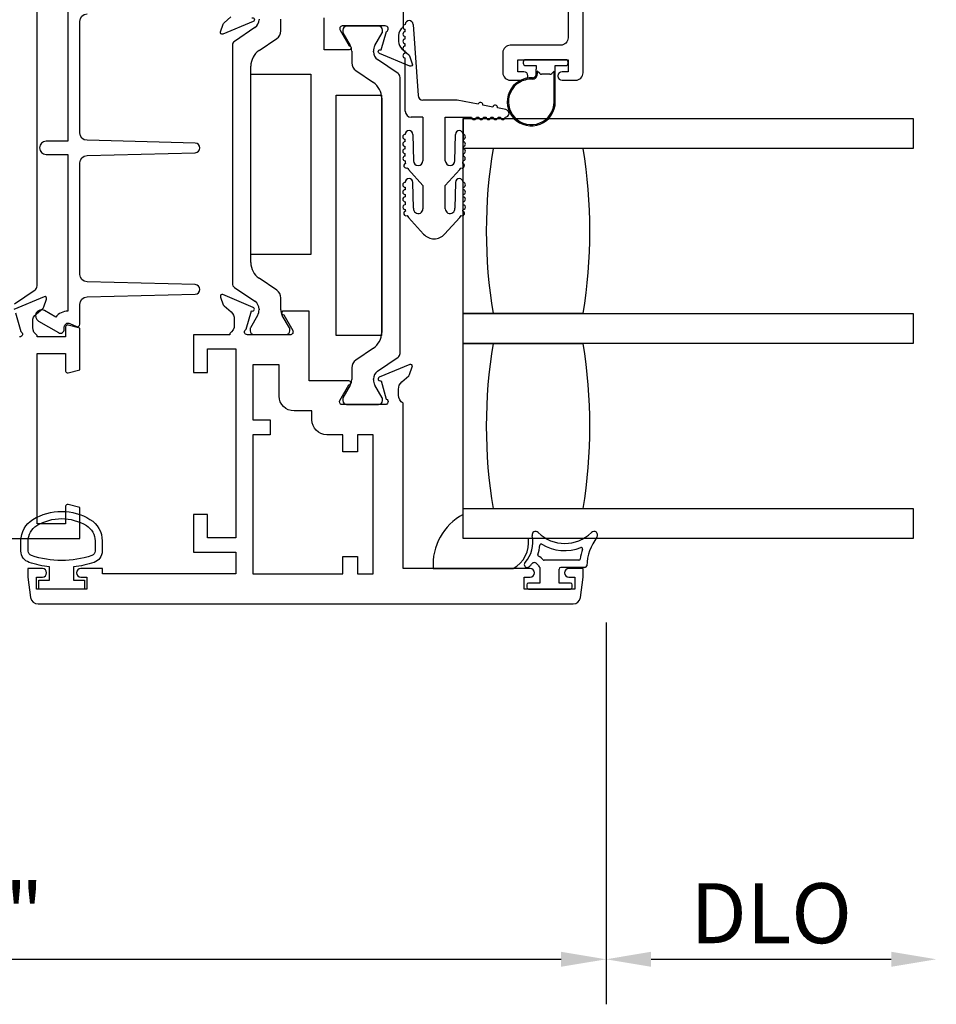
# Model space of a CAD drawing. Units: inches. Extents: x 1233 to 1323.4, y 41.1 to 99.4.
# Drawn here: x 1316.5 to 1320.3, y 53.1 to 57.2 of the extents above; entities that cross this region are included whole.
import ezdxf

# ---------------------------------------------------------------- set-up
doc = ezdxf.new("R2010")
doc.units = ezdxf.units.IN
doc.header["$MEASUREMENT"] = 0
doc.layers.get('0').update_dxf_attribs({"color": 4})
doc.layers.add('DIME', color=2, linetype='Continuous')
doc.styles.get("Standard").update_dxf_attribs({"font": 'arial.ttf'})
doc.dimstyles.new('EXT_ON-OFF', dxfattribs={"dimscale": 2, "dimtxt": 0.125, "dimasz": 0.09375, "dimexe": 0.09375, "dimexo": 0.09375, "dimgap": 0.03125, "dimtad": 3, "dimdec": 5, "dimzin": 3, "dimdsep": 46, "dimlunit": 4, "dimtxsty": 'Standard', "dimcen": 0, "dimse2": 1, "dimazin": 0, "dimtfac": 1, "dimtdec": 5, "dimtofl": 0, "dimtmove": 0, "dimatfit": 0, "dimfxl": 1, "dimfrac": 2, "dimtolj": 1, "dimtzin": 3, "dimarcsym": 0})
doc.dimstyles.new('EXT_ON-ON', dxfattribs={"dimscale": 2, "dimtxt": 0.125, "dimasz": 0.09375, "dimexe": 0.09375, "dimexo": 0.09375, "dimgap": 0.03125, "dimtad": 3, "dimdec": 5, "dimzin": 3, "dimdsep": 46, "dimlunit": 4, "dimtxsty": 'Standard', "dimcen": 0, "dimazin": 0, "dimtfac": 1, "dimtdec": 5, "dimtofl": 0, "dimtmove": 0, "dimatfit": 0, "dimfxl": 1, "dimfrac": 2, "dimtolj": 1, "dimtzin": 3, "dimarcsym": 0})

# ---------------------------------------------------------------- blocks, each defined once
blk = doc.blocks.new('*D50')
at = {"layer": 'DIME', "color": 0, "lineweight": -2, "transparency": 16777216}
for p, q in [((1313.3424, 54.7295), (1313.3424, 53.1395)), ((1318.9667, 54.7295), (1318.9667, 53.1395)), ((1313.5299, 53.327), (1318.7792, 53.327))]:
    blk.add_line(p, q, dxfattribs=at)
at = {"layer": 'DIME', "color": 0, "transparency": 16777216}
for points in [[(1313.5299, 53.3583), (1313.5299, 53.2958), (1313.3424, 53.327)], [(1318.7792, 53.3583), (1318.7792, 53.2958), (1318.9667, 53.327)]]:
    blk.add_solid(points, dxfattribs=at)
at = {"layer": 'DIME', "color": 0, "transparency": 16777216, "insert": (1316.1545, 53.5188), "char_height": 0.25, "attachment_point": 5}
blk.add_mtext('\\A1;5 5/8"', dxfattribs=at)
blk = doc.blocks.new('*D52')
at = {"layer": 'DIME', "color": 0, "lineweight": -2, "transparency": 16777216}
for p, q in [((1318.9667, 54.7295), (1318.9667, 53.1395)), ((1319.1542, 53.327), (1320.1543, 53.327))]:
    blk.add_line(p, q, dxfattribs=at)
at = {"layer": 'DIME', "color": 0, "transparency": 16777216}
for points in [[(1319.1542, 53.3583), (1319.1542, 53.2958), (1318.9667, 53.327)], [(1320.1543, 53.3583), (1320.1543, 53.2958), (1320.3418, 53.327)]]:
    blk.add_solid(points, dxfattribs=at)
at = {"layer": 'DIME', "color": 0, "transparency": 16777216, "insert": (1319.6543, 53.5189), "char_height": 0.25, "attachment_point": 5}
blk.add_mtext('\\A1;DLO', dxfattribs=at)

msp = doc.modelspace()

# ---------------------------------------------------------------- linework, layer by layer
for p, q in [((1317.504323, 57.207901), (1317.418991, 57.149873)), ((1317.521504, 57.242779), (1317.521504, 57.240362)), ((1317.611907, 57.194074), (1317.611907, 57.242779)), ((1318.019507, 57.212812), (1317.885649, 57.212812)), ((1318.16251, 57.220369), (1318.18401, 56.925012)), ((1317.869901, 57.197064), (1317.869901, 57.188937)), ((1317.870956, 57.185), (1317.901047, 57.132881)), ((1318.004109, 57.132881), (1318.0342, 57.185)), ((1318.035255, 57.188937), (1318.035255, 57.197064)), ((1318.13051, 57.190369), (1318.13051, 57.200369)), ((1318.13051, 57.160369), (1318.13051, 57.170369)), ((1317.410378, 57.133601), (1317.410378, 56.141742)), ((1317.521638, 57.112047), (1317.594838, 57.161824)), ((1318.13051, 57.130369), (1318.13051, 57.140369)), ((1317.907376, 57.109259), (1317.907376, 57.060554)), ((1317.997779, 57.106842), (1317.997779, 57.109259)), ((1318.13051, 57.100369), (1318.13051, 57.110369)), ((1317.487062, 56.228622), (1317.487062, 57.046721)), ((1318.100293, 57.016353), (1318.014961, 57.074381)), ((1318.13051, 56.859012), (1318.13051, 57.080369)), ((1318.621597, 57.063355), (1318.621597, 57.059355)), ((1318.798597, 57.073355), (1318.631597, 57.073355)), ((1318.631597, 57.049355), (1318.675097, 57.049355)), ((1318.675097, 57.049355), (1318.675097, 57.035497)), ((1318.755097, 57.049355), (1318.798597, 57.049355)), ((1318.755097, 56.898355), (1318.755097, 57.049355)), ((1318.808597, 57.059355), (1318.808597, 57.063355)), ((1317.924446, 57.028304), (1317.997645, 56.978527)), ((1318.67513, 57.013245), (1318.67513, 57.034685)), ((1318.68013, 57.026322), (1318.68013, 57.013245)), ((1318.690168, 57.016284), (1318.68013, 57.026322)), ((1318.732955, 57.013355), (1318.69724, 57.013355)), ((1318.750097, 57.026355), (1318.740026, 57.016284)), ((1318.750097, 56.898355), (1318.750097, 57.026355)), ((1318.108905, 55.850742), (1318.108905, 57.000081)), ((1318.032222, 56.913201), (1318.032222, 55.937622)), ((1318.34701, 56.905012), (1318.20401, 56.905012)), ((1318.433754, 56.888187), (1318.34701, 56.905012)), ((1318.49462, 56.876382), (1318.453388, 56.884379)), ((1318.549595, 56.865719), (1318.514254, 56.872574)), ((1318.20401, 56.834012), (1318.15551, 56.834012)), ((1318.20401, 56.834012), (1318.20401, 56.653012)), ((1318.29701, 56.653012), (1318.29701, 56.834012)), ((1318.29701, 56.834012), (1318.406549, 56.834012)), ((1318.37101, 56.829012), (1318.37101, 56.72839)), ((1318.37101, 56.704012), (1318.37101, 56.829012)), ((1318.37101, 56.829012), (1320.24601, 56.829012)), ((1318.426549, 56.834012), (1318.436549, 56.834012)), ((1318.456549, 56.834012), (1318.466549, 56.834012)), ((1318.486549, 56.834012), (1318.496549, 56.834012)), ((1318.516549, 56.834012), (1318.526549, 56.834012)), ((1320.24601, 56.829012), (1320.24601, 56.704012)), ((1318.16201, 56.762408), (1318.16401, 56.653012)), ((1318.33701, 56.653012), (1318.33901, 56.762408)), ((1318.13001, 56.732408), (1318.13001, 56.742408)), ((1318.37101, 56.742408), (1318.37101, 56.732408)), ((1318.13001, 56.702408), (1318.13001, 56.712408)), ((1318.13001, 56.672374), (1318.13001, 56.682408)), ((1318.37101, 56.712408), (1318.37101, 56.702408)), ((1320.24601, 56.704012), (1318.37101, 56.704012)), ((1318.37101, 56.016512), (1318.37101, 56.704012)), ((1318.37101, 56.682408), (1318.37101, 56.672374)), ((1318.20401, 56.550464), (1318.143979, 56.616769)), ((1318.35704, 56.616769), (1318.29701, 56.550464)), ((1318.164208, 56.455819), (1318.162006, 56.562737)), ((1318.339013, 56.562737), (1318.336812, 56.455819)), ((1318.13001, 56.542408), (1318.13001, 56.532408)), ((1318.13001, 56.512408), (1318.13001, 56.502408)), ((1318.20401, 56.550464), (1318.20401, 56.453012)), ((1318.29701, 56.453012), (1318.29701, 56.550464)), ((1318.37101, 56.532408), (1318.37101, 56.542408)), ((1318.37101, 56.502408), (1318.37101, 56.512408)), ((1318.13001, 56.482408), (1318.13001, 56.469582)), ((1318.37101, 56.469582), (1318.37101, 56.482408)), ((1318.143979, 56.416769), (1318.206773, 56.347413)), ((1318.294247, 56.347413), (1318.35704, 56.416769)), ((1317.594838, 56.113519), (1317.521638, 56.163296)), ((1317.418991, 56.12547), (1317.504323, 56.067443)), ((1317.611907, 56.032564), (1317.611907, 56.081269)), ((1317.521504, 56.034981), (1317.521504, 56.032564)), ((1317.515174, 56.008942), (1317.485084, 55.956823)), ((1317.648328, 55.956823), (1317.618237, 56.008942)), ((1318.37101, 55.891512), (1318.37101, 56.016512)), ((1318.37101, 56.016512), (1320.24601, 56.016512)), ((1318.49601, 56.016512), (1318.37101, 56.016512)), ((1318.87101, 56.016512), (1318.49601, 56.016512)), ((1320.24601, 56.016512), (1320.24601, 55.891512)), ((1317.484029, 55.952886), (1317.484029, 55.94476)), ((1317.649383, 55.94476), (1317.649383, 55.952886)), ((1317.499777, 55.929012), (1317.633635, 55.929012)), ((1317.997645, 55.872296), (1317.924446, 55.822519)), ((1320.24601, 55.891512), (1318.37101, 55.891512)), ((1318.37101, 55.204012), (1318.37101, 55.891512)), ((1318.37101, 55.891512), (1318.49601, 55.891512)), ((1318.49601, 55.891512), (1318.87101, 55.891512)), ((1318.014961, 55.776443), (1318.100293, 55.83447)), ((1317.907376, 55.790269), (1317.907376, 55.741564)), ((1317.997779, 55.741564), (1317.997779, 55.743981)), ((1317.901047, 55.717942), (1317.870956, 55.665823)), ((1318.0342, 55.665823), (1318.004109, 55.717942)), ((1317.869901, 55.661886), (1317.869901, 55.65376)), ((1318.035255, 55.65376), (1318.035255, 55.661886)), ((1317.885649, 55.638012), (1318.019507, 55.638012)), ((1318.37101, 55.079012), (1318.37101, 55.204012)), ((1318.37101, 55.204012), (1320.24601, 55.204012)), ((1320.24601, 55.204012), (1320.24601, 55.079012)), ((1318.37101, 55.079012), (1318.37101, 55.179634)), ((1318.643061, 55.079012), (1318.37101, 55.079012)), ((1320.24601, 55.079012), (1318.37101, 55.079012)), ((1318.246396, 54.954012), (1318.579065, 54.954012)), ((1318.69101, 54.959012), (1318.69101, 54.894012)), ((1318.85365, 54.989012), (1318.708064, 54.989012)), ((1318.77101, 54.894012), (1318.77101, 54.951512)), ((1318.878764, 54.959012), (1318.77851, 54.959012)), ((1318.63601, 54.886512), (1318.63601, 54.876512)), ((1318.69101, 54.894012), (1318.64351, 54.894012)), ((1318.81851, 54.894012), (1318.77101, 54.894012)), ((1318.82601, 54.876512), (1318.82601, 54.886512)), ((1318.64351, 54.869012), (1318.81851, 54.869012))]:
    msp.add_line(p, q)
for points in [[(1318.641097, 57.006355, 0.41421356), (1318.624097, 57.023355), (1318.598597, 57.023355), (1318.598597, 57.073355), (1318.808597, 57.073355), (1318.808597, 57.023355), (1318.783097, 57.023355, 0.41421356), (1318.766097, 57.006355), (1318.766097, 57.005355, 0.41421356), (1318.783097, 56.988355), (1318.839597, 56.988355, 0.41421356), (1318.870597, 57.019355), (1318.870597, 58.064332)], [(1316.72501, 57.386211), (1316.72501, 56.733912), (1316.634798, 56.733912, 1), (1316.634798, 56.678912), (1316.72501, 56.678912), (1316.72501, 56.026613, 0.22366784), (1316.674651, 56.001586), (1316.627798, 56.028636, 1), (1316.602798, 55.985335), (1316.686404, 55.937065, 0.57735027), (1316.710404, 55.950922), (1316.710404, 55.960627, -0.54490173), (1316.732999, 55.975205), (1316.760887, 55.962587, 0.54490173), (1316.77501, 55.971698), (1316.77501, 56.054614, -0.40678975), (1316.805222, 56.085604), (1317.255518, 56.09705, 0.97483398), (1317.255521, 56.137037), (1316.805217, 56.148548, -0.4067475), (1316.77501, 56.179538), (1316.77501, 56.643982, -0.40678975), (1316.805222, 56.674972), (1317.255518, 56.686418, 0.97483398), (1317.255521, 56.726405), (1316.805217, 56.737916, -0.4067475), (1316.77501, 56.768906), (1316.77501, 57.233285, -0.4067475), (1316.805217, 57.264275)], [(1316.503071, 56.057443), (1316.588403, 56.11547, 0.24832512), (1316.597016, 56.131742), (1316.597016, 57.281081, 0.24832512), (1316.588403, 57.297353), (1316.503071, 57.355381, -0.24832512)], [(1318.121094, 57.360332), (1318.121094, 57.208376, 0.26016254), (1318.102094, 57.174332), (1318.102094, 57.149332, 0.21712128), (1318.115852, 57.119143), (1318.144473, 57.094264, -0.12721607), (1318.147876, 57.089311), (1318.159612, 57.057068, -0.65431935), (1318.148996, 57.046956), (1318.022977, 57.099904, -0.97059154), (1318.028729, 57.114826), (1318.030226, 57.114197), (1318.052329, 57.191533, 0.79643153), (1318.047094, 57.214332), (1317.867838, 57.214332, 0.54272019), (1317.858708, 57.196398), (1317.896248, 57.131378, -1.03588439), (1317.896811, 57.115398), (1317.792094, 57.115398), (1317.792094, 57.248332)], [(1318.808597, 57.364355), (1318.808597, 57.165155, -0.41421356), (1318.777597, 57.134155), (1318.567597, 57.134155, 0.41421356), (1318.536597, 57.103155), (1318.536597, 57.019355, 0.41421356), (1318.567597, 56.988355), (1318.624097, 56.988355, 0.41421356), (1318.641097, 57.005355)], [(1317.491217, 57.24774, -1), (1317.497415, 57.232989), (1317.371193, 57.179956, -0.65431935), (1317.360577, 57.190068), (1317.372313, 57.222311, -0.12721607), (1317.375716, 57.227264), (1317.404337, 57.252143, 0.21712128)], [(1315.34301, 55.079012), (1316.77501, 55.079012), (1316.77501, 55.208628), (1316.72608, 55.221739, 0.49314543), (1316.71601, 55.214012), (1316.71601, 55.141012), (1316.59801, 55.141012), (1316.59801, 55.850012), (1316.71601, 55.850012), (1316.71601, 55.777012, 0.49314543), (1316.72608, 55.769284), (1316.77501, 55.782395), (1316.77501, 55.955628), (1316.72608, 55.968739, 0.49314543), (1316.71601, 55.961012), (1316.71601, 55.919012), (1316.59801, 55.919012), (1316.59801, 55.924968, -0.26016254), (1316.57901, 55.959012), (1316.57901, 55.984012, -0.22001006), (1316.593102, 56.014488), (1316.621782, 56.038869, 0.13378741), (1316.625346, 56.044075), (1316.636567, 56.076387, 0.649042), (1316.625911, 56.086387), (1316.499794, 56.033398, 1.06897395)], [(1316.506945, 56.019125), (1316.52901, 55.94192, -0.80528352), (1316.52401, 55.919012)]]:
    msp.add_lwpolyline(points, format="xyb")
for points in [[(1317.487062, 57.013632), (1317.737062, 57.013632), (1317.737062, 56.262672), (1317.487062, 56.262672)], [(1317.842422, 56.925412), (1318.031222, 56.925412), (1318.031222, 55.925412), (1317.842422, 55.925412)]]:
    msp.add_lwpolyline(points, close=True)
for points in [[(1318.65101, 54.954012), (1318.12101, 54.954012), (1318.12101, 55.642968, -0.26016254), (1318.10201, 55.677012), (1318.10201, 55.702012, -0.21546749), (1318.115577, 55.732034), (1318.144617, 55.757601, 0.12561094), (1318.147963, 55.762504), (1318.159527, 55.794275, 0.65431935), (1318.148911, 55.804387), (1318.022082, 55.751099, 1.06897395), (1318.029233, 55.736826), (1318.051169, 55.66007, -0.81812611), (1318.04651, 55.637012), (1317.866194, 55.637012), (1317.866194, 55.637198, -0.51987818), (1317.857911, 55.655012), (1317.895446, 55.720024, 1.02840756), (1317.895894, 55.736012), (1317.73001, 55.736012), (1317.73001, 56.027012), (1317.623389, 56.027012, 1.03207113), (1317.623894, 56.011028), (1317.661431, 55.946012, -0.57735027), (1317.651038, 55.928012), (1317.472794, 55.928012, -0.79643153), (1317.46756, 55.95081), (1317.489597, 56.027915), (1317.491912, 56.027254, 0.94164188), (1317.497215, 56.042319), (1317.371199, 56.095385, 0.65460772), (1317.360577, 56.085275), (1317.372174, 56.053413, 0.12721607), (1317.375577, 56.048461), (1317.404637, 56.0232, -0.21712128), (1317.418394, 55.993012), (1317.418394, 55.968012, -0.2625097), (1317.399094, 55.933784), (1317.399094, 55.928012), (1317.24801, 55.928012), (1317.24801, 55.771012), (1317.30701, 55.771012), (1317.30701, 55.869012), (1317.42501, 55.869012), (1317.42501, 55.082012), (1317.30701, 55.082012), (1317.30701, 55.180012), (1317.24801, 55.180012), (1317.24801, 55.023012), (1317.42501, 55.023012), (1317.42501, 54.932012), (1316.86901, 54.932012), (1316.86901, 54.954012), (1316.77851, 54.954012, 0.41421356), (1316.76151, 54.937012), (1316.76151, 54.936012, 0.41421356), (1316.77851, 54.919012), (1316.80401, 54.919012), (1316.80401, 54.869012), (1316.59401, 54.869012), (1316.59401, 54.919012), (1316.61951, 54.919012, 0.41421356), (1316.63651, 54.936012), (1316.63651, 54.937012, 0.41421356), (1316.61951, 54.954012), (1316.55901, 54.954012), (1316.55901, 54.919012), (1316.570206, 54.833965, 0.37637335), (1316.600941, 54.807012), (1318.829078, 54.807012, 0.37637335), (1318.859813, 54.833965), (1318.87101, 54.919012), (1318.87101, 54.954012), (1318.81101, 54.954012, 1), (1318.81101, 54.919012), (1318.83601, 54.919012), (1318.83601, 54.869012), (1318.62601, 54.869012), (1318.62601, 54.919012), (1318.65101, 54.919012, 1)], [(1317.93201, 55.440012), (1317.87001, 55.440012), (1317.87001, 55.512012), (1317.803194, 55.512012, -0.41421356), (1317.741194, 55.574012), (1317.741194, 55.611012), (1317.66701, 55.611012, -0.41421356), (1317.60501, 55.673012), (1317.60501, 55.803012), (1317.49501, 55.803012), (1317.49501, 55.574012), (1317.56701, 55.574012), (1317.56701, 55.512012), (1317.49501, 55.512012), (1317.49501, 54.932012), (1317.87001, 54.932012), (1317.87001, 55.004012), (1317.93201, 55.004012), (1317.93201, 54.932012), (1317.99601, 54.932012), (1317.99601, 55.512012), (1317.93201, 55.512012)], [(1316.834191, 54.980084, -0.05127301), (1316.74901, 54.960962), (1316.74901, 54.906512), (1316.79401, 54.906512), (1316.79401, 54.869012), (1316.60401, 54.869012), (1316.60401, 54.906512), (1316.64901, 54.906512), (1316.64901, 54.960947, -0.05116415), (1316.563998, 54.979984, -0.32311252), (1316.52976, 55.027435), (1316.52976, 55.069267, -0.26088107), (1316.579875, 55.158781, -0.13783922), (1316.698969, 55.192243, -0.13690948), (1316.817357, 55.159244, -0.26300993), (1316.86821, 55.069308), (1316.86822, 55.027477, -0.32196088)], [(1316.838242, 55.027499, -0.32259109), (1316.824591, 55.008524, -0.16318082), (1316.573416, 55.008468, -0.32254607), (1316.55976, 55.027435), (1316.55976, 55.069267, -0.26195933), (1316.595815, 55.133363, -0.28004745), (1316.802185, 55.133381, -0.26176189), (1316.838222, 55.06933)]]:
    msp.add_lwpolyline(points, format="xyb", close=True)
for centre, radius, start, end in [((1317.482248, 57.240362), 0.039256, 304.216443, 0), ((1317.885649, 57.197064), 0.015748, 90, 180), ((1318.019507, 57.197064), 0.015748, 360, 90), ((1318.13051, 57.210369), 0.01, 90, 270), ((1318.14651, 57.220369), 0.016, 0, 180), ((1317.572907, 57.194074), 0.039, 304.216443, 360), ((1317.877775, 57.188937), 0.007874, 180, 210), ((1318.027381, 57.188937), 0.007874, 330, 360), ((1318.13051, 57.180369), 0.01, 90, 270), ((1317.430056, 57.133601), 0.019678, 124.216443, 180), ((1317.860132, 57.109259), 0.047244, 0, 30), ((1318.045023, 57.109259), 0.047244, 150, 180), ((1318.13051, 57.150369), 0.01, 90, 270), ((1318.13051, 57.120369), 0.01, 90, 270), ((1317.566062, 57.046721), 0.079, 124.216443, 180), ((1318.037035, 57.106842), 0.039256, 180, 235.783557), ((1318.13051, 57.090369), 0.01, 90, 270), ((1317.946376, 57.060554), 0.039, 180, 235.783557), ((1318.631597, 57.063355), 0.01, 90, 180), ((1318.631597, 57.059355), 0.01, 180, 270), ((1318.798597, 57.063355), 0.01, 0, 90), ((1318.798597, 57.059355), 0.01, 270, 0), ((1318.089227, 57.000081), 0.019678, 360, 55.783557), ((1318.66013, 57.013245), 0.02, 267.491638, 0), ((1318.66013, 57.013245), 0.015, 267.491638, 0), ((1318.685097, 57.035497), 0.01, 180, 184.655871), ((1318.69724, 57.023355), 0.01, 225, 270), ((1318.732955, 57.023355), 0.01, 270, 315), ((1317.953222, 56.913201), 0.079, 0, 55.783557), ((1318.655097, 56.898355), 0.1, 87.491638, 360), ((1318.655097, 56.898355), 0.095, 87.491638, 360), ((1318.20401, 56.925012), 0.02, 180, 270), ((1318.443571, 56.886283), 0.01, 349.023431, 169.023431), ((1318.504437, 56.874478), 0.01, 349.023431, 169.023431), ((1318.15551, 56.859012), 0.025, 180, 270), ((1318.546549, 56.850012), 0.016, 270, 79.023431), ((1318.416549, 56.834012), 0.01, 180, 0), ((1318.446549, 56.834012), 0.01, 180, 0), ((1318.476549, 56.834012), 0.01, 180, 0), ((1318.506549, 56.834012), 0.01, 180, 0), ((1318.536549, 56.834012), 0.01, 180, 0), ((1318.13001, 56.752408), 0.01, 90, 270), ((1318.14601, 56.762408), 0.016, 0, 180), ((1318.35501, 56.762408), 0.016, 0, 180), ((1318.37101, 56.752408), 0.01, 270, 90), ((1318.13001, 56.722408), 0.01, 90, 270), ((1318.37101, 56.722408), 0.01, 270, 90), ((1318.13001, 56.692408), 0.01, 90, 270), ((1318.37101, 56.692408), 0.01, 270, 90), ((1320.572516, 56.360262), 2.104767, 170.600362, 189.399638), ((1320.572516, 56.360262), 2.104767, 170.600362, 189.399638), ((1316.794503, 56.360262), 2.104767, 350.600362, 9.399638), ((1318.130833, 56.662408), 0.01, 94.724987, 265.292326), ((1318.134095, 56.632408), 0.01, 107.117318, 297.742868), ((1318.18401, 56.653012), 0.054, 180.605101, 191.804543), ((1318.18401, 56.653012), 0.02, 180, 0), ((1318.31701, 56.653012), 0.02, 180, 0), ((1318.366924, 56.632408), 0.01, 242.257132, 72.882682), ((1318.31701, 56.653012), 0.054, 348.195457, 359.394899), ((1318.370186, 56.662408), 0.01, 274.707674, 85.275013), ((1318.18401, 56.653012), 0.054, 213.055643, 222.1571), ((1318.31701, 56.653012), 0.054, 317.8429, 326.944357), ((1318.13001, 56.552408), 0.01, 90, 270), ((1318.14601, 56.562408), 0.016, 1.179514, 180), ((1318.35501, 56.562408), 0.016, 0, 178.820486), ((1318.37101, 56.552408), 0.01, 270, 90), ((1318.13001, 56.522408), 0.01, 90, 270), ((1318.37101, 56.522408), 0.01, 270, 90), ((1318.13001, 56.492408), 0.01, 90, 270), ((1318.13001, 56.459582), 0.01, 90, 270.624344), ((1318.37101, 56.459582), 0.01, 269.375656, 90), ((1318.37101, 56.492408), 0.01, 270, 90), ((1318.133623, 56.433591), 0.01, 105.765775, 296.391325), ((1318.18401, 56.453012), 0.054, 183.640493, 190.453001), ((1318.18401, 56.453012), 0.02, 171.931467, 0), ((1318.31701, 56.453012), 0.02, 180, 8.068533), ((1318.367396, 56.433591), 0.01, 243.608675, 74.234225), ((1318.31701, 56.453012), 0.054, 349.546999, 356.359507), ((1318.18401, 56.453012), 0.054, 211.704099, 222.1571), ((1318.31701, 56.453012), 0.054, 317.8429, 328.295901), ((1318.25051, 56.387012), 0.059, 222.1571, 317.8429), ((1317.566062, 56.228622), 0.079, 180, 235.783557), ((1317.430056, 56.141742), 0.019678, 180, 235.783557), ((1317.572907, 56.081269), 0.039, 0, 55.783557), ((1317.482248, 56.034981), 0.039256, 360, 55.783557), ((1317.47426, 56.032564), 0.047244, 330, 360), ((1317.659151, 56.032564), 0.047244, 180, 210), ((1317.491903, 55.952886), 0.007874, 150, 180), ((1317.499777, 55.94476), 0.015748, 180, 270), ((1317.633635, 55.94476), 0.015748, 270, 360), ((1317.641509, 55.952886), 0.007874, 0, 30), ((1317.953222, 55.937622), 0.079, 304.216443, 0), ((1320.572516, 55.547762), 2.104767, 170.600362, 189.399638), ((1320.572516, 55.547762), 2.104767, 170.600362, 189.399638), ((1316.794503, 55.547762), 2.104767, 350.600362, 9.399638), ((1317.946376, 55.790269), 0.039, 124.216443, 180), ((1318.089227, 55.850742), 0.019678, 304.216443, 360), ((1318.037035, 55.743981), 0.039256, 124.216443, 180), ((1317.860132, 55.741564), 0.047244, 330, 360), ((1318.045023, 55.741564), 0.047244, 180, 210), ((1317.877775, 55.661886), 0.007874, 150, 180), ((1317.885649, 55.65376), 0.015748, 180, 270), ((1318.019507, 55.65376), 0.015748, 270, 0), ((1318.027381, 55.661886), 0.007874, 0, 30), ((1318.483924, 54.970046), 0.238069, 118.313379, 183.861807), ((1318.51901, 55.06364), 0.125, 298.714319, 7.063765), ((1318.536537, 55.06364), 0.125, 317.931103, 12.529424), ((1318.673203, 55.094012), 0.015, 45.26345, 192.529424), ((1318.794703, 55.216634), 0.157622, 225.26345, 314.73655), ((1319.095861, 54.959012), 0.209727, 143.077807, 178.021404), ((1318.916203, 55.094012), 0.015, 323.077807, 134.73655), ((1318.536537, 55.06364), 0.155, 340.469348, 355.537558), ((1318.696052, 55.051191), 0.005, 59.193103, 175.537558), ((1318.794703, 55.216634), 0.187622, 239.193103, 291.034973), ((1319.095861, 54.959012), 0.239727, 161.45477, 171.777551), ((1318.863843, 55.036848), 0.005, 341.45477, 111.034973), ((1318.687331, 55.01015), 0.005, 160.469348, 247.334421), ((1318.668064, 54.964012), 0.045, 36.869898, 67.334421), ((1318.85365, 54.994012), 0.005, 270, 351.777551), ((1318.638609, 54.971512), 0.0125, 137.931103, 317.931103), ((1318.536537, 55.06364), 0.15, 317.931103, 322.856909), ((1318.668064, 54.964012), 0.015, 30.952654, 142.856909), ((1318.734527, 55.003872), 0.0625, 210.952654, 225.870565), ((1318.708064, 54.994012), 0.005, 216.869898, 270), ((1318.77851, 54.951512), 0.0075, 90, 180), ((1318.878764, 54.966512), 0.0075, 270, 358.021404), ((1318.64351, 54.886512), 0.0075, 90, 180), ((1318.64351, 54.876512), 0.0075, 180, 270), ((1318.81851, 54.886512), 0.0075, 0, 90), ((1318.81851, 54.876512), 0.0075, 270, 0)]:
    msp.add_arc(centre, radius, start, end)

# ---------------------------------------------------------------- dimensions: what is measured, and where the dimension line sits
at = {"layer": 'DIME'}
dim = msp.add_linear_dim(base=(1320.341794, 53.327009), p1=(1318.96671, 54.917009), p2=(1320.341794, 55.078329), text='DLO', dimstyle='EXT_ON-OFF', dxfattribs=at)
dim.commit()
dim.dimension.update_dxf_attribs({"geometry": '*D52', "text_midpoint": (1319.654252, 53.518858)})
dim = msp.add_linear_dim(base=(1318.96671, 53.327009), p1=(1313.342371, 54.917009), p2=(1318.96671, 54.917009), dimstyle='EXT_ON-ON', dxfattribs=at)
dim.commit()
dim.dimension.update_dxf_attribs({"geometry": '*D50', "text_midpoint": (1316.15454, 53.518773)})

doc.saveas('drawing.dxf')
